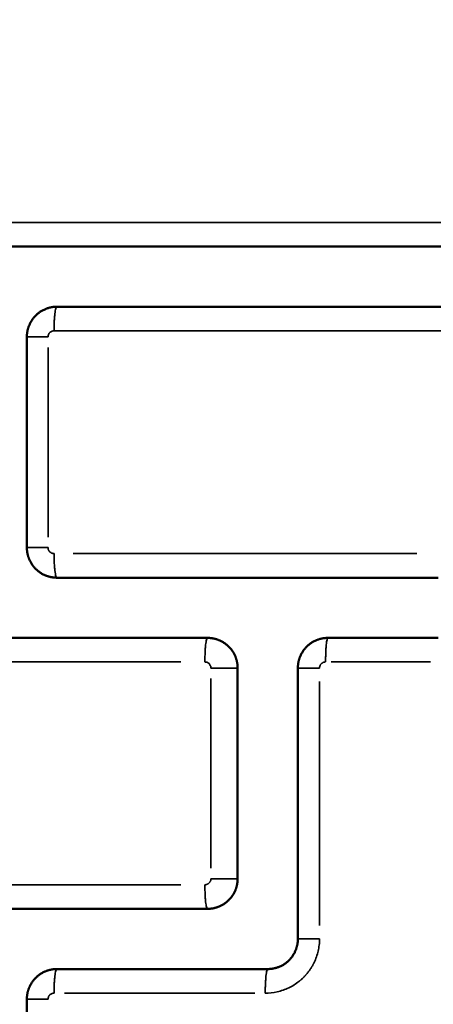
# Model space of a CAD drawing. Units: millimetres. Extents: x -334 to 5652, y 5 to 4029.
# Drawn here: x 652 to 721, y 3425 to 3589 of the extents above; entities that cross this region are included whole.
import ezdxf

# ---------------------------------------------------------------- set-up
doc = ezdxf.new("R2010")
doc.units = ezdxf.units.MM
doc.header["$MEASUREMENT"] = 0
doc.layers.add('MD_Visible', color=7, linetype='Continuous', lineweight=50)
doc.layers.add('MD_Visible Narrow', color=7, linetype='Continuous', lineweight=35)
doc.styles.get("Standard").update_dxf_attribs({"font": 'square721_bt_roman.ttf'})
doc.dimstyles.get("Standard").update_dxf_attribs({"dimtxt": 200, "dimasz": 100, "dimexe": 0.18, "dimexo": 0.0625, "dimgap": 40, "dimtad": 1, "dimdec": 0, "dimlfac": 0.1, "dimrnd": 5, "dimzin": 0, "dimdsep": 46, "dimtxsty": 'Standard', "dimcen": 0.09, "dimse1": 1, "dimse2": 1, "dimadec": 0, "dimazin": 0, "dimtfac": 1, "dimtdec": 0, "dimtofl": 0, "dimtmove": 0, "dimatfit": 3, "dimfxl": 1, "dimtolj": 1, "dimtzin": 0, "dimarcsym": 0})

# ---------------------------------------------------------------- blocks, each defined once
blk = doc.blocks.new('CustomObjectsInViewport6_0')
at = {"layer": 'MD_Visible', "extrusion": (0, 1, 2.96604e-13)}
for p, q in [((1964.95, 4487.57), (2166.68, 4487.57)), ((2059.95, 4437.57), (2059.95, 4472.57)), ((2064.95, 4432.57), (2128.26, 4432.57)), ((2089.95, 4422.57), (2009.95, 4422.57)), ((2128.26, 4422.57), (2109.95, 4422.57)), ((2094.95, 4417.57), (2094.95, 4382.57)), ((2104.95, 4372.57), (2104.95, 4417.57)), ((2009.95, 4377.57), (2089.95, 4377.57)), ((2099.95, 4367.57), (2064.95, 4367.57)), ((2059.95, 4327.57), (2059.95, 4362.57))]:
    blk.add_line(p, q, dxfattribs=at)
at = {"layer": 'MD_Visible'}
for points, knots in [([(2059.95, 4472.57), (2059.95, 4472.6), (2059.95, 4472.64), (2059.95, 4472.72), (2059.95, 4472.79), (2059.96, 4472.87), (2059.96, 4472.94), (2059.97, 4473.01), (2059.98, 4473.09), (2059.98, 4473.16), (2059.99, 4473.24), (2060, 4473.31), (2060.02, 4473.39), (2060.03, 4473.46), (2060.04, 4473.54), (2060.06, 4473.61), (2060.07, 4473.68), (2060.09, 4473.76), (2060.11, 4473.83), (2060.13, 4473.91), (2060.15, 4473.98), (2060.17, 4474.05), (2060.2, 4474.13), (2060.22, 4474.2), (2060.25, 4474.27), (2060.27, 4474.34), (2060.3, 4474.41), (2060.38, 4474.6), (2060.52, 4474.91), (2060.77, 4475.32), (2061.06, 4475.73), (2061.39, 4476.1), (2061.75, 4476.42), (2062.13, 4476.71), (2062.56, 4476.98), (2062.9, 4477.13), (2063.11, 4477.22), (2063.18, 4477.25), (2063.26, 4477.28), (2063.34, 4477.31), (2063.43, 4477.33), (2063.52, 4477.36), (2063.61, 4477.39), (2063.71, 4477.42), (2063.81, 4477.44), (2063.92, 4477.46), (2064.03, 4477.49), (2064.15, 4477.51), (2064.27, 4477.53), (2064.4, 4477.54), (2064.53, 4477.55), (2064.67, 4477.56), (2064.81, 4477.57), (2064.9, 4477.57), (2064.95, 4477.57)], [0, 0, 0, 0, 0.009368, 0.018765, 0.028189, 0.037641, 0.047118, 0.056619, 0.066145, 0.075692, 0.085261, 0.09485, 0.104458, 0.114083, 0.123725, 0.133383, 0.143054, 0.152739, 0.162435, 0.172142, 0.181858, 0.191582, 0.201312, 0.211048, 0.220789, 0.230532, 0.240276, 0.250022, 0.308186, 0.369748, 0.43411, 0.500596, 0.557771, 0.61851, 0.682781, 0.750475, 0.759899, 0.769834, 0.780285, 0.791253, 0.802743, 0.814755, 0.827294, 0.840359, 0.853953, 0.868077, 0.88273, 0.897913, 0.913624, 0.929861, 0.946622, 0.963902, 0.981697, 1, 1, 1, 1]), ([(2064.95, 4432.57), (2064.92, 4432.57), (2064.87, 4432.57), (2064.8, 4432.57), (2064.73, 4432.58), (2064.66, 4432.58), (2064.59, 4432.58), (2064.52, 4432.59), (2064.45, 4432.6), (2064.39, 4432.6), (2064.32, 4432.61), (2064.26, 4432.62), (2064.2, 4432.63), (2064.13, 4432.64), (2064.07, 4432.65), (2064.01, 4432.66), (2063.96, 4432.67), (2063.9, 4432.68), (2063.84, 4432.69), (2063.79, 4432.71), (2063.74, 4432.72), (2063.69, 4432.73), (2063.63, 4432.75), (2063.59, 4432.76), (2063.54, 4432.77), (2063.49, 4432.79), (2063.44, 4432.8), (2063.4, 4432.82), (2063.36, 4432.83), (2063.31, 4432.85), (2063.27, 4432.86), (2063.23, 4432.87), (2063.19, 4432.89), (2063.15, 4432.9), (2063.12, 4432.92), (2063.08, 4432.93), (2062.89, 4433.01), (2062.57, 4433.16), (2062.14, 4433.43), (2061.76, 4433.71), (2061.4, 4434.04), (2061.07, 4434.4), (2060.77, 4434.81), (2060.53, 4435.22), (2060.37, 4435.55), (2060.28, 4435.78), (2060.23, 4435.92), (2060.18, 4436.05), (2060.14, 4436.19), (2060.11, 4436.32), (2060.07, 4436.46), (2060.04, 4436.6), (2060.02, 4436.74), (2060, 4436.88), (2059.98, 4437.02), (2059.97, 4437.16), (2059.96, 4437.29), (2059.95, 4437.43), (2059.95, 4437.52), (2059.95, 4437.57)], [0, 0, 0, 0, 0.009432, 0.018731, 0.027896, 0.036926, 0.045821, 0.054579, 0.063201, 0.071686, 0.080032, 0.088241, 0.096311, 0.104242, 0.112034, 0.119686, 0.1272, 0.134574, 0.141809, 0.148904, 0.15586, 0.162678, 0.169356, 0.175895, 0.182295, 0.188558, 0.194682, 0.200668, 0.206517, 0.212229, 0.217804, 0.223243, 0.228546, 0.233713, 0.238745, 0.243642, 0.248405, 0.316129, 0.380422, 0.441175, 0.498358, 0.564664, 0.628947, 0.690545, 0.748867, 0.767038, 0.785206, 0.803361, 0.821497, 0.839604, 0.857675, 0.875701, 0.893675, 0.91159, 0.929436, 0.947208, 0.964897, 0.982497, 1, 1, 1, 1]), ([(2089.95, 4422.57), (2089.97, 4422.57), (2090.02, 4422.57), (2090.09, 4422.57), (2090.17, 4422.57), (2090.24, 4422.56), (2090.31, 4422.56), (2090.37, 4422.55), (2090.44, 4422.55), (2090.51, 4422.54), (2090.57, 4422.53), (2090.63, 4422.52), (2090.7, 4422.51), (2090.76, 4422.5), (2090.82, 4422.49), (2090.88, 4422.48), (2090.94, 4422.47), (2090.99, 4422.46), (2091.05, 4422.45), (2091.1, 4422.44), (2091.16, 4422.42), (2091.21, 4422.41), (2091.26, 4422.4), (2091.31, 4422.38), (2091.36, 4422.37), (2091.4, 4422.35), (2091.45, 4422.34), (2091.49, 4422.33), (2091.54, 4422.31), (2091.58, 4422.3), (2091.62, 4422.28), (2091.66, 4422.27), (2091.7, 4422.25), (2091.74, 4422.24), (2091.78, 4422.22), (2091.82, 4422.21), (2092, 4422.13), (2092.33, 4421.98), (2092.76, 4421.72), (2093.14, 4421.43), (2093.5, 4421.1), (2093.83, 4420.74), (2094.13, 4420.33), (2094.37, 4419.92), (2094.53, 4419.59), (2094.62, 4419.36), (2094.67, 4419.22), (2094.71, 4419.09), (2094.75, 4418.95), (2094.79, 4418.82), (2094.82, 4418.68), (2094.85, 4418.54), (2094.88, 4418.4), (2094.9, 4418.26), (2094.92, 4418.12), (2094.93, 4417.98), (2094.94, 4417.85), (2094.95, 4417.71), (2094.95, 4417.62), (2094.95, 4417.57)], [0, 0, 0, 0, 0.009361, 0.018593, 0.027696, 0.036668, 0.04551, 0.05422, 0.062797, 0.071242, 0.079553, 0.087731, 0.095774, 0.103683, 0.111458, 0.119098, 0.126603, 0.133973, 0.141208, 0.148308, 0.155273, 0.162103, 0.168799, 0.17536, 0.181787, 0.18808, 0.194239, 0.200264, 0.206156, 0.211915, 0.217542, 0.223036, 0.228398, 0.233629, 0.238729, 0.243699, 0.248537, 0.316179, 0.380453, 0.441244, 0.498517, 0.564807, 0.629083, 0.690684, 0.74902, 0.76719, 0.785355, 0.803506, 0.821636, 0.839736, 0.857798, 0.875814, 0.893777, 0.911678, 0.929509, 0.947265, 0.964936, 0.982517, 1, 1, 1, 1]), ([(2104.95, 4417.57), (2104.95, 4417.6), (2104.95, 4417.64), (2104.95, 4417.72), (2104.95, 4417.79), (2104.96, 4417.87), (2104.96, 4417.94), (2104.97, 4418.01), (2104.98, 4418.09), (2104.98, 4418.16), (2104.99, 4418.24), (2105, 4418.31), (2105.02, 4418.39), (2105.03, 4418.46), (2105.04, 4418.54), (2105.06, 4418.61), (2105.07, 4418.68), (2105.09, 4418.76), (2105.11, 4418.83), (2105.13, 4418.9), (2105.15, 4418.98), (2105.17, 4419.05), (2105.2, 4419.12), (2105.22, 4419.2), (2105.25, 4419.27), (2105.27, 4419.34), (2105.3, 4419.41), (2105.38, 4419.6), (2105.52, 4419.91), (2105.76, 4420.32), (2106.06, 4420.73), (2106.39, 4421.1), (2106.75, 4421.42), (2107.13, 4421.71), (2107.56, 4421.97), (2107.9, 4422.13), (2108.11, 4422.22), (2108.18, 4422.25), (2108.26, 4422.28), (2108.34, 4422.3), (2108.42, 4422.33), (2108.51, 4422.36), (2108.61, 4422.39), (2108.71, 4422.41), (2108.81, 4422.44), (2108.92, 4422.46), (2109.03, 4422.49), (2109.15, 4422.51), (2109.27, 4422.53), (2109.4, 4422.54), (2109.53, 4422.55), (2109.67, 4422.56), (2109.81, 4422.57), (2109.9, 4422.57), (2109.95, 4422.57)], [0, 0, 0, 0, 0.009355, 0.018739, 0.028151, 0.03759, 0.047054, 0.056544, 0.066057, 0.075593, 0.08515, 0.094728, 0.104325, 0.113939, 0.123571, 0.133218, 0.142879, 0.152554, 0.16224, 0.171937, 0.181644, 0.191359, 0.20108, 0.210808, 0.22054, 0.230274, 0.240011, 0.249749, 0.30786, 0.369386, 0.43373, 0.500214, 0.557416, 0.61818, 0.682478, 0.750201, 0.759614, 0.769541, 0.779987, 0.790954, 0.802444, 0.814461, 0.827006, 0.840082, 0.85369, 0.86783, 0.882503, 0.897709, 0.913446, 0.929712, 0.946505, 0.963821, 0.981655, 1, 1, 1, 1]), ([(2109.29, 4422.53), (2109.35, 4422.54), (2109.41, 4422.54), (2109.48, 4422.55), (2109.5, 4422.55), (2109.52, 4422.55)], [0.91603245, 0.91603245, 0.91603245, 0.91603245, 0.9375, 0.9375, 0.94447538, 0.94447538, 0.94447538, 0.94447538]), ([(2094.95, 4382.57), (2094.95, 4382.55), (2094.95, 4382.5), (2094.95, 4382.42), (2094.94, 4382.35), (2094.94, 4382.28), (2094.94, 4382.2), (2094.93, 4382.13), (2094.92, 4382.05), (2094.91, 4381.98), (2094.9, 4381.9), (2094.89, 4381.83), (2094.88, 4381.75), (2094.87, 4381.68), (2094.85, 4381.61), (2094.84, 4381.53), (2094.82, 4381.46), (2094.81, 4381.38), (2094.79, 4381.31), (2094.77, 4381.24), (2094.75, 4381.16), (2094.72, 4381.09), (2094.7, 4381.02), (2094.68, 4380.94), (2094.65, 4380.87), (2094.62, 4380.8), (2094.6, 4380.73), (2094.52, 4380.54), (2094.38, 4380.23), (2094.13, 4379.82), (2093.83, 4379.41), (2093.5, 4379.04), (2093.15, 4378.72), (2092.77, 4378.43), (2092.33, 4378.17), (2092, 4378.01), (2091.79, 4377.92), (2091.71, 4377.89), (2091.64, 4377.86), (2091.55, 4377.84), (2091.47, 4377.81), (2091.38, 4377.78), (2091.28, 4377.75), (2091.18, 4377.73), (2091.08, 4377.7), (2090.97, 4377.68), (2090.86, 4377.65), (2090.74, 4377.63), (2090.62, 4377.62), (2090.49, 4377.6), (2090.36, 4377.59), (2090.23, 4377.58), (2090.09, 4377.57), (2090, 4377.57), (2089.95, 4377.57)], [0, 0, 0, 0, 0.009366, 0.01876, 0.028182, 0.03763, 0.047103, 0.056601, 0.066122, 0.075665, 0.085229, 0.094813, 0.104416, 0.114036, 0.123672, 0.133323, 0.142988, 0.152666, 0.162355, 0.172055, 0.181763, 0.191479, 0.201202, 0.210929, 0.220661, 0.230395, 0.240131, 0.249867, 0.308066, 0.369621, 0.43394, 0.50035, 0.557637, 0.618429, 0.682687, 0.750298, 0.759868, 0.769935, 0.780502, 0.79157, 0.803144, 0.815226, 0.827816, 0.840918, 0.854532, 0.868659, 0.883299, 0.898451, 0.914115, 0.930288, 0.946968, 0.964149, 0.981829, 1, 1, 1, 1]), ([(2090.26, 4377.58), (2090.24, 4377.58), (2090.14, 4377.57), (2090.04, 4377.57), (2089.96, 4377.57)], [0.96081404, 0.96081404, 0.96081404, 0.96081404, 0.96875, 0.99949559, 0.99949559, 0.99949559, 0.99949559]), ([(2099.95, 4367.57), (2099.97, 4367.57), (2100.02, 4367.57), (2100.09, 4367.57), (2100.16, 4367.57), (2100.22, 4367.58), (2100.29, 4367.58), (2100.35, 4367.59), (2100.41, 4367.59), (2100.47, 4367.6), (2100.52, 4367.6), (2100.58, 4367.61), (2100.63, 4367.62), (2100.68, 4367.63), (2100.74, 4367.63), (2100.78, 4367.64), (2100.83, 4367.65), (2100.87, 4367.66), (2100.99, 4367.68), (2101.17, 4367.72), (2101.41, 4367.79), (2101.64, 4367.86), (2101.95, 4367.98), (2102.33, 4368.16), (2102.76, 4368.42), (2103.14, 4368.71), (2103.5, 4369.04), (2103.83, 4369.4), (2104.12, 4369.81), (2104.37, 4370.22), (2104.53, 4370.55), (2104.62, 4370.78), (2104.67, 4370.92), (2104.71, 4371.05), (2104.75, 4371.19), (2104.79, 4371.32), (2104.82, 4371.46), (2104.85, 4371.6), (2104.88, 4371.74), (2104.9, 4371.88), (2104.92, 4372.02), (2104.93, 4372.16), (2104.94, 4372.29), (2104.95, 4372.43), (2104.95, 4372.52), (2104.95, 4372.57)], [0, 0, 0, 0, 0.009107, 0.017999, 0.026676, 0.035138, 0.043383, 0.051411, 0.059222, 0.066816, 0.074193, 0.081352, 0.088294, 0.095018, 0.101525, 0.107815, 0.113888, 0.119744, 0.125383, 0.159012, 0.19108, 0.221578, 0.250504, 0.318112, 0.382519, 0.443599, 0.5013, 0.567158, 0.63112, 0.692572, 0.750962, 0.768978, 0.786988, 0.804985, 0.822962, 0.840912, 0.858826, 0.876697, 0.894518, 0.912282, 0.929982, 0.94761, 0.96516, 0.982626, 1, 1, 1, 1]), ([(2059.95, 4362.57), (2059.95, 4362.6), (2059.95, 4362.64), (2059.95, 4362.72), (2059.95, 4362.79), (2059.96, 4362.87), (2059.96, 4362.94), (2059.97, 4363.01), (2059.98, 4363.09), (2059.98, 4363.16), (2059.99, 4363.24), (2060, 4363.31), (2060.02, 4363.39), (2060.03, 4363.46), (2060.04, 4363.54), (2060.06, 4363.61), (2060.07, 4363.68), (2060.09, 4363.76), (2060.11, 4363.83), (2060.13, 4363.91), (2060.15, 4363.98), (2060.17, 4364.05), (2060.2, 4364.13), (2060.22, 4364.2), (2060.25, 4364.27), (2060.27, 4364.34), (2060.3, 4364.41), (2060.38, 4364.6), (2060.52, 4364.91), (2060.77, 4365.32), (2061.06, 4365.73), (2061.39, 4366.1), (2061.75, 4366.42), (2062.13, 4366.71), (2062.56, 4366.98), (2062.9, 4367.13), (2063.11, 4367.22), (2063.18, 4367.25), (2063.26, 4367.28), (2063.34, 4367.31), (2063.43, 4367.33), (2063.52, 4367.36), (2063.61, 4367.39), (2063.71, 4367.42), (2063.81, 4367.44), (2063.92, 4367.46), (2064.03, 4367.49), (2064.15, 4367.51), (2064.27, 4367.53), (2064.4, 4367.54), (2064.53, 4367.55), (2064.67, 4367.56), (2064.81, 4367.57), (2064.9, 4367.57), (2064.95, 4367.57)], [0, 0, 0, 0, 0.009368, 0.018765, 0.028189, 0.037641, 0.047118, 0.056619, 0.066145, 0.075692, 0.085261, 0.09485, 0.104458, 0.114083, 0.123725, 0.133383, 0.143054, 0.152739, 0.162435, 0.172142, 0.181858, 0.191582, 0.201312, 0.211048, 0.220789, 0.230532, 0.240276, 0.250021, 0.308186, 0.369748, 0.43411, 0.500596, 0.557771, 0.61851, 0.682781, 0.750475, 0.759899, 0.769834, 0.780285, 0.791253, 0.802743, 0.814755, 0.827293, 0.840359, 0.853953, 0.868077, 0.88273, 0.897913, 0.913624, 0.929861, 0.946622, 0.963902, 0.981697, 1, 1, 1, 1])]:
    blk.add_open_spline(points, degree=3, knots=knots, dxfattribs=at)
for points in [[(2064.95, 4477.57), (2098.76, 4477.57), (2132.69, 4477.57), (2166.68, 4477.57)], [(2090.1, 4422.57), (2090.1, 4422.57), (2090.11, 4422.57), (2090.11, 4422.57)], [(2089.96, 4377.57), (2089.96, 4377.57), (2089.96, 4377.57), (2089.96, 4377.57)]]:
    blk.add_open_spline(points, degree=3, dxfattribs=at)
at = {"layer": 'MD_Visible Narrow', "extrusion": (0, 1, 2.96604e-13)}
for p, q in [((2156.24, 4491.57), (1974.29, 4491.57)), ((2063.46, 4470.82), (2063.46, 4439.32)), ((2124.73, 4436.57), (2067.63, 4436.57)), ((2013.34, 4418.57), (2085.49, 4418.57)), ((2110.47, 4418.57), (2126.99, 4418.57)), ((2090.51, 4384.32), (2090.51, 4415.82)), ((2108.55, 4415.32), (2108.55, 4374.82)), ((2085.49, 4381.57), (2013.34, 4381.57)), ((2066.21, 4363.57), (2097.78, 4363.57))]:
    blk.add_line(p, q, dxfattribs=at)
at = {"layer": 'MD_Visible Narrow'}
for points, knots in [([(2064.46, 4473.57), (2064.46, 4473.83), (2064.46, 4474.09), (2064.48, 4474.61), (2064.49, 4474.86), (2064.51, 4475.34), (2064.53, 4475.58), (2064.56, 4476.01), (2064.58, 4476.21), (2064.63, 4476.58), (2064.65, 4476.75), (2064.7, 4477.04), (2064.73, 4477.17), (2064.79, 4477.37), (2064.82, 4477.44), (2064.88, 4477.54), (2064.92, 4477.57), (2064.95, 4477.57)], [0, 0, 0, 0, 0.125, 0.125, 0.25, 0.25, 0.375, 0.375, 0.5, 0.5, 0.625, 0.625, 0.75, 0.75, 0.875, 0.875, 1, 1, 1, 1]), ([(2064.46, 4473.57), (2064.42, 4473.57), (2064.35, 4473.57), (2064.24, 4473.55), (2064.13, 4473.52), (2063.99, 4473.46), (2063.86, 4473.38), (2063.75, 4473.28), (2063.7, 4473.22), (2063.67, 4473.18), (2063.66, 4473.17), (2063.64, 4473.14), (2063.61, 4473.1), (2063.59, 4473.06), (2063.57, 4473.03), (2063.56, 4473.02), (2063.53, 4472.94), (2063.48, 4472.8), (2063.46, 4472.65), (2063.46, 4472.57)], [0, 0, 0, 0, 0.0112043, 0.0224086, 0.0336129, 0.0448172, 0.0672258, 0.0784301, 0.0896344, 0.091035, 0.0924355, 0.0952366, 0.1008387, 0.1064409, 0.1092419, 0.1106425, 0.112043, 0.1344516, 0.1568602, 0.1568602, 0.1568602, 0.1568602]), ([(2166.4, 4473.57), (2149.54, 4473.57), (2132.6, 4473.57), (2098.62, 4473.57), (2081.56, 4473.57), (2064.46, 4473.57)], [0, 0, 0, 0, 0.5, 0.5, 1, 1, 1, 1]), ([(2063.46, 4472.57), (2063.21, 4472.57), (2062.96, 4472.57), (2062.48, 4472.57), (2062.25, 4472.57), (2061.82, 4472.57), (2061.62, 4472.57), (2061.26, 4472.57), (2061.1, 4472.57), (2060.81, 4472.57), (2060.67, 4472.57), (2060.43, 4472.57), (2060.32, 4472.57), (2060.14, 4472.57), (2060.07, 4472.57), (2059.97, 4472.57), (2059.95, 4472.57), (2059.95, 4472.57)], [0, 0, 0, 0, 0.125, 0.125, 0.25, 0.25, 0.375, 0.375, 0.5, 0.5, 0.625, 0.625, 0.75, 0.75, 0.875, 0.875, 1, 1, 1, 1]), ([(2063.46, 4437.57), (2063.22, 4437.57), (2062.98, 4437.57), (2062.52, 4437.57), (2062.3, 4437.57), (2061.87, 4437.57), (2061.67, 4437.57), (2061.29, 4437.57), (2061.11, 4437.57), (2060.79, 4437.57), (2060.65, 4437.57), (2060.4, 4437.57), (2060.29, 4437.57), (2060.12, 4437.57), (2060.06, 4437.57), (2059.97, 4437.57), (2059.95, 4437.57), (2059.95, 4437.57)], [0, 0, 0, 0, 0.125, 0.125, 0.25, 0.25, 0.375, 0.375, 0.5, 0.5, 0.625, 0.625, 0.75, 0.75, 0.875, 0.875, 1, 1, 1, 1]), ([(2063.46, 4437.57), (2063.46, 4437.53), (2063.46, 4437.46), (2063.48, 4437.35), (2063.51, 4437.24), (2063.54, 4437.17), (2063.56, 4437.13), (2063.56, 4437.13), (2063.56, 4437.13), (2063.56, 4437.13), (2063.57, 4437.12), (2063.57, 4437.11), (2063.58, 4437.1), (2063.58, 4437.09), (2063.59, 4437.07), (2063.6, 4437.06), (2063.62, 4437.03), (2063.64, 4437), (2063.66, 4436.97), (2063.67, 4436.96), (2063.67, 4436.95), (2063.7, 4436.92), (2063.75, 4436.86), (2063.85, 4436.77), (2063.95, 4436.71), (2064.08, 4436.64), (2064.24, 4436.59), (2064.39, 4436.57), (2064.46, 4436.57)], [0, 0, 0, 0, 0.011205, 0.0224101, 0.0336151, 0.0448201, 0.0449077, 0.0449952, 0.0451703, 0.0455204, 0.0462208, 0.0476214, 0.049022, 0.0504227, 0.0518233, 0.0532239, 0.0560252, 0.0616277, 0.0644289, 0.0658296, 0.0665299, 0.0672302, 0.0784352, 0.0896403, 0.1064478, 0.1120503, 0.1344604, 0.1568705, 0.1568705, 0.1568705, 0.1568705]), ([(2064.46, 4436.57), (2064.46, 4436.34), (2064.46, 4436.09), (2064.47, 4435.6), (2064.48, 4435.34), (2064.51, 4434.85), (2064.52, 4434.61), (2064.56, 4434.15), (2064.58, 4433.94), (2064.63, 4433.55), (2064.65, 4433.37), (2064.71, 4433.07), (2064.74, 4432.95), (2064.8, 4432.75), (2064.83, 4432.68), (2064.89, 4432.59), (2064.92, 4432.57), (2064.95, 4432.57)], [0, 0, 0, 0, 0.125, 0.125, 0.25, 0.25, 0.375, 0.375, 0.5, 0.5, 0.625, 0.625, 0.75, 0.75, 0.875, 0.875, 1, 1, 1, 1]), ([(2089.95, 4422.57), (2089.92, 4422.57), (2089.89, 4422.54), (2089.84, 4422.44), (2089.81, 4422.37), (2089.76, 4422.17), (2089.73, 4422.04), (2089.68, 4421.75), (2089.66, 4421.58), (2089.62, 4421.21), (2089.6, 4421.01), (2089.57, 4420.58), (2089.56, 4420.34), (2089.53, 4419.86), (2089.53, 4419.61), (2089.52, 4419.09), (2089.51, 4418.83), (2089.51, 4418.57)], [0, 0, 0, 0, 0.125, 0.125, 0.25, 0.25, 0.375, 0.375, 0.5, 0.5, 0.625, 0.625, 0.75, 0.75, 0.875, 0.875, 1, 1, 1, 1]), ([(2109.55, 4418.57), (2109.55, 4418.83), (2109.56, 4419.09), (2109.57, 4419.61), (2109.57, 4419.86), (2109.59, 4420.34), (2109.61, 4420.58), (2109.63, 4421.01), (2109.65, 4421.21), (2109.69, 4421.58), (2109.71, 4421.75), (2109.75, 4422.04), (2109.77, 4422.17), (2109.82, 4422.37), (2109.85, 4422.44), (2109.9, 4422.54), (2109.92, 4422.57), (2109.95, 4422.57)], [0, 0, 0, 0, 0.125, 0.125, 0.25, 0.25, 0.375, 0.375, 0.5, 0.5, 0.625, 0.625, 0.75, 0.75, 0.875, 0.875, 1, 1, 1, 1]), ([(2090.51, 4417.57), (2090.51, 4417.65), (2090.5, 4417.76), (2090.46, 4417.9), (2090.4, 4418.04), (2090.33, 4418.15), (2090.23, 4418.27), (2090.15, 4418.34), (2090.04, 4418.42), (2089.91, 4418.49), (2089.74, 4418.55), (2089.59, 4418.57), (2089.51, 4418.57)], [0, 0, 0, 0, 0.0223922, 0.0335884, 0.0447845, 0.0671767, 0.0727748, 0.0895689, 0.1007651, 0.1119612, 0.1343534, 0.1567457, 0.1567457, 0.1567457, 0.1567457]), ([(2090.51, 4417.57), (2090.79, 4417.57), (2091.07, 4417.57), (2091.63, 4417.57), (2091.91, 4417.57), (2092.44, 4417.57), (2092.7, 4417.57), (2093.18, 4417.57), (2093.41, 4417.57), (2093.83, 4417.57), (2094.02, 4417.57), (2094.35, 4417.57), (2094.56, 4417.57), (2094.71, 4417.57), (2094.8, 4417.57), (2094.83, 4417.57), (2094.92, 4417.57), (2094.95, 4417.57), (2094.95, 4417.57)], [0, 0, 0, 0, 0.125, 0.125, 0.25, 0.25, 0.375, 0.375, 0.5, 0.5, 0.625, 0.625, 0.75, 0.8125, 0.8125, 0.875, 0.875, 1, 1, 1, 1]), ([(2108.55, 4417.57), (2108.29, 4417.57), (2108.04, 4417.57), (2107.55, 4417.57), (2107.31, 4417.57), (2106.88, 4417.57), (2106.67, 4417.57), (2106.3, 4417.57), (2106.13, 4417.57), (2105.83, 4417.57), (2105.69, 4417.57), (2105.44, 4417.57), (2105.33, 4417.57), (2105.15, 4417.57), (2105.07, 4417.57), (2104.97, 4417.57), (2104.95, 4417.57), (2104.95, 4417.57)], [0, 0, 0, 0, 0.125, 0.125, 0.25, 0.25, 0.375, 0.375, 0.5, 0.5, 0.625, 0.625, 0.75, 0.75, 0.875, 0.875, 1, 1, 1, 1]), ([(2109.55, 4418.57), (2109.52, 4418.57), (2109.44, 4418.57), (2109.33, 4418.55), (2109.22, 4418.52), (2109.15, 4418.49), (2109.12, 4418.47), (2109.12, 4418.47), (2109.12, 4418.47), (2109.11, 4418.47), (2109.11, 4418.46), (2109.09, 4418.46), (2109.08, 4418.45), (2109.07, 4418.45), (2109.06, 4418.44), (2109.05, 4418.43), (2109.04, 4418.43), (2109.03, 4418.42), (2109.02, 4418.42), (2109.02, 4418.42), (2108.99, 4418.4), (2108.9, 4418.33), (2108.79, 4418.23), (2108.7, 4418.1), (2108.63, 4417.97), (2108.57, 4417.8), (2108.55, 4417.65), (2108.55, 4417.57)], [0, 0, 0, 0, 0.0111897, 0.0223795, 0.0335692, 0.0447589, 0.0448463, 0.0449338, 0.0451086, 0.0454583, 0.0461576, 0.0475564, 0.0489551, 0.0503538, 0.0517525, 0.0531512, 0.0545499, 0.0552493, 0.055599, 0.0557738, 0.0559487, 0.0671384, 0.0895179, 0.1007076, 0.1118973, 0.1342768, 0.1566563, 0.1566563, 0.1566563, 0.1566563]), ([(2089.51, 4381.57), (2089.59, 4381.57), (2089.7, 4381.58), (2089.84, 4381.62), (2089.96, 4381.67), (2090.05, 4381.73), (2090.18, 4381.82), (2090.28, 4381.91), (2090.36, 4382.04), (2090.42, 4382.14), (2090.46, 4382.24), (2090.49, 4382.35), (2090.51, 4382.46), (2090.51, 4382.53), (2090.51, 4382.57)], [0, 0, 0, 0, 0.0223911, 0.0335866, 0.0447822, 0.0587766, 0.0671732, 0.0895643, 0.1007599, 0.1119554, 0.123151, 0.1343465, 0.145542, 0.1567376, 0.1567376, 0.1567376, 0.1567376]), ([(2089.51, 4381.57), (2089.51, 4381.31), (2089.52, 4381.05), (2089.53, 4380.53), (2089.53, 4380.28), (2089.56, 4379.8), (2089.57, 4379.57), (2089.6, 4379.13), (2089.62, 4378.93), (2089.66, 4378.56), (2089.68, 4378.39), (2089.73, 4378.1), (2089.76, 4377.98), (2089.81, 4377.78), (2089.84, 4377.7), (2089.89, 4377.6), (2089.92, 4377.57), (2089.95, 4377.57)], [0, 0, 0, 0, 0.125, 0.125, 0.25, 0.25, 0.375, 0.375, 0.5, 0.5, 0.625, 0.625, 0.75, 0.75, 0.875, 0.875, 1, 1, 1, 1]), ([(2090.51, 4382.57), (2090.81, 4382.57), (2091.1, 4382.57), (2091.68, 4382.57), (2091.97, 4382.57), (2092.51, 4382.57), (2092.76, 4382.57), (2093.22, 4382.57), (2093.43, 4382.57), (2093.81, 4382.57), (2093.98, 4382.57), (2094.31, 4382.57), (2094.45, 4382.57), (2094.69, 4382.57), (2094.79, 4382.57), (2094.92, 4382.57), (2094.95, 4382.57), (2094.95, 4382.57)], [0, 0, 0, 0, 0.125, 0.125, 0.25, 0.25, 0.375, 0.375, 0.5, 0.5, 0.625, 0.625, 0.75, 0.75, 0.875, 0.875, 1, 1, 1, 1]), ([(2108.55, 4372.57), (2108.55, 4372.24), (2108.51, 4371.56), (2108.34, 4370.56), (2108.06, 4369.58), (2107.8, 4368.96), (2107.65, 4368.65), (2107.65, 4368.64), (2107.64, 4368.62), (2107.62, 4368.59), (2107.6, 4368.54), (2107.57, 4368.48), (2107.53, 4368.41), (2107.48, 4368.32), (2107.4, 4368.17), (2107.32, 4368.02), (2107.23, 4367.88), (2107.14, 4367.73), (2107.02, 4367.56), (2106.83, 4367.28), (2106.57, 4366.94), (2106.33, 4366.65), (2106.16, 4366.46), (2106.04, 4366.34), (2105.9, 4366.19), (2105.72, 4366.02), (2105.56, 4365.87), (2105.43, 4365.76), (2105.34, 4365.68), (2105.26, 4365.61), (2105.2, 4365.57), (2105.17, 4365.55), (2105.15, 4365.53), (2104.62, 4365.11), (2103.45, 4364.38), (2101.55, 4363.72), (2100.2, 4363.57), (2099.53, 4363.57)], [0, 0, 0, 0, 0.100728, 0.201457, 0.302185, 0.402913, 0.4037, 0.404487, 0.406061, 0.409209, 0.415504, 0.4218, 0.428095, 0.440686, 0.453277, 0.478459, 0.49105, 0.503641, 0.528823, 0.554005, 0.60437, 0.654734, 0.667325, 0.679916, 0.705098, 0.73028, 0.755462, 0.768053, 0.780644, 0.793235, 0.799531, 0.802678, 0.804252, 0.805826, 1.007283, 1.208739, 1.410196, 1.410196, 1.410196, 1.410196]), ([(2108.55, 4372.57), (2108.31, 4372.57), (2108.07, 4372.57), (2107.6, 4372.57), (2107.37, 4372.57), (2106.93, 4372.57), (2106.72, 4372.57), (2106.33, 4372.57), (2106.15, 4372.57), (2105.82, 4372.57), (2105.67, 4372.57), (2105.41, 4372.57), (2105.3, 4372.57), (2105.13, 4372.57), (2105.06, 4372.57), (2104.97, 4372.57), (2104.95, 4372.57), (2104.95, 4372.57)], [0, 0, 0, 0, 0.125, 0.125, 0.25, 0.25, 0.375, 0.375, 0.5, 0.5, 0.625, 0.625, 0.75, 0.75, 0.875, 0.875, 1, 1, 1, 1]), ([(2064.46, 4363.57), (2064.46, 4363.83), (2064.46, 4364.09), (2064.48, 4364.61), (2064.49, 4364.86), (2064.51, 4365.34), (2064.53, 4365.58), (2064.56, 4366.01), (2064.58, 4366.21), (2064.63, 4366.58), (2064.65, 4366.75), (2064.7, 4367.04), (2064.73, 4367.17), (2064.79, 4367.37), (2064.82, 4367.44), (2064.88, 4367.54), (2064.92, 4367.57), (2064.95, 4367.57)], [0, 0, 0, 0, 0.125, 0.125, 0.25, 0.25, 0.375, 0.375, 0.5, 0.5, 0.625, 0.625, 0.75, 0.75, 0.875, 0.875, 1, 1, 1, 1]), ([(2099.53, 4363.57), (2099.53, 4363.81), (2099.54, 4364.05), (2099.55, 4364.55), (2099.55, 4364.8), (2099.57, 4365.29), (2099.59, 4365.53), (2099.62, 4365.99), (2099.63, 4366.2), (2099.68, 4366.59), (2099.7, 4366.77), (2099.75, 4367.07), (2099.77, 4367.19), (2099.82, 4367.39), (2099.85, 4367.46), (2099.9, 4367.55), (2099.92, 4367.57), (2099.95, 4367.57)], [0, 0, 0, 0, 0.125, 0.125, 0.25, 0.25, 0.375, 0.375, 0.5, 0.5, 0.625, 0.625, 0.75, 0.75, 0.875, 0.875, 1, 1, 1, 1]), ([(2064.46, 4363.57), (2064.42, 4363.57), (2064.35, 4363.57), (2064.24, 4363.55), (2064.13, 4363.52), (2063.99, 4363.46), (2063.86, 4363.38), (2063.75, 4363.28), (2063.7, 4363.22), (2063.67, 4363.18), (2063.66, 4363.17), (2063.64, 4363.14), (2063.61, 4363.1), (2063.59, 4363.06), (2063.57, 4363.03), (2063.56, 4363.02), (2063.53, 4362.94), (2063.48, 4362.8), (2063.46, 4362.65), (2063.46, 4362.57)], [0, 0, 0, 0, 0.0112043, 0.0224086, 0.0336129, 0.0448172, 0.0672258, 0.0784301, 0.0896344, 0.091035, 0.0924355, 0.0952366, 0.1008387, 0.1064409, 0.1092419, 0.1106425, 0.112043, 0.1344516, 0.1568602, 0.1568602, 0.1568602, 0.1568602]), ([(2063.46, 4362.57), (2063.21, 4362.57), (2062.96, 4362.57), (2062.48, 4362.57), (2062.25, 4362.57), (2061.82, 4362.57), (2061.62, 4362.57), (2061.26, 4362.57), (2061.1, 4362.57), (2060.81, 4362.57), (2060.67, 4362.57), (2060.43, 4362.57), (2060.32, 4362.57), (2060.14, 4362.57), (2060.07, 4362.57), (2059.97, 4362.57), (2059.95, 4362.57), (2059.95, 4362.57)], [0, 0, 0, 0, 0.125, 0.125, 0.25, 0.25, 0.375, 0.375, 0.5, 0.5, 0.625, 0.625, 0.75, 0.75, 0.875, 0.875, 1, 1, 1, 1])]:
    blk.add_open_spline(points, degree=3, knots=knots, dxfattribs=at)
blk.add_open_spline([(2089.96, 4422.57), (2089.96, 4422.57), (2089.96, 4422.57), (2089.96, 4422.57)], degree=3, dxfattribs=at)
blk = doc.blocks.new('*D12')
at = {"color": 0, "lineweight": -2, "transparency": 16777216}
blk.add_line((103.5, 3802.46), (2287.54, 3802.46), dxfattribs=at)
at = {"color": 0, "transparency": 16777216}
for points in [[(103.5, 3819.13), (103.5, 3785.8), (3.5, 3802.46)], [(2287.54, 3819.13), (2287.54, 3785.8), (2387.54, 3802.46)]]:
    blk.add_solid(points, dxfattribs=at)
at = {"layer": 'Defpoints', "color": 0, "transparency": 16777216}
for p in [(2387.54, 3802.46), (2387.54, 2581.02), (3.5, 2445.85)]:
    blk.add_point(p, dxfattribs=at)
at = {"color": 0, "transparency": 16777216, "insert": (1195.52, 3924.4), "char_height": 160, "attachment_point": 5}
blk.add_mtext('\\A1;240', dxfattribs=at)
blk = doc.blocks.new('*D13')
at = {"color": 0, "lineweight": -2, "transparency": 16777216}
blk.add_line((-81.19, 3597.84), (-81.19, 2537.84), dxfattribs=at)
at = {"color": 0, "transparency": 16777216}
for points in [[(-97.85, 3597.84), (-64.52, 3597.84), (-81.19, 3697.84)], [(-97.85, 2537.84), (-64.52, 2537.84), (-81.19, 2437.84)]]:
    blk.add_solid(points, dxfattribs=at)
at = {"layer": 'Defpoints', "color": 0, "transparency": 16777216}
for p in [(1332.48, 3697.84), (-81.19, 2437.84), (1343.99, 2437.84)]:
    blk.add_point(p, dxfattribs=at)
at = {"color": 0, "transparency": 16777216, "insert": (-203.12, 3067.84), "char_height": 160, "attachment_point": 5, "rotation": 90}
blk.add_mtext('\\A1;125', dxfattribs=at)

msp = doc.modelspace()

# ---------------------------------------------------------------- block references
msp.add_blockref('CustomObjectsInViewport6_0', (-1406.45, -936.72))

# ---------------------------------------------------------------- dimensions: what is measured, and where the dimension line sits
dim = msp.add_linear_dim(base=(2387.54, 3802.46), p1=(3.5, 2445.85), p2=(2387.54, 2581.02), dimstyle='Standard', override={"dimtxt": 160})
dim.commit()
dim.dimension.update_dxf_attribs({"geometry": '*D12', "text_midpoint": (1195.52, 3924.4)})
dim = msp.add_linear_dim(base=(-81.19, 2437.84), p1=(1332.48, 3697.84), p2=(1343.99, 2437.84), angle=90, dimstyle='Standard', override={"dimtxt": 160})
dim.commit()
dim.dimension.update_dxf_attribs({"geometry": '*D13', "text_midpoint": (-203.12, 3067.84)})

doc.saveas('drawing.dxf')
